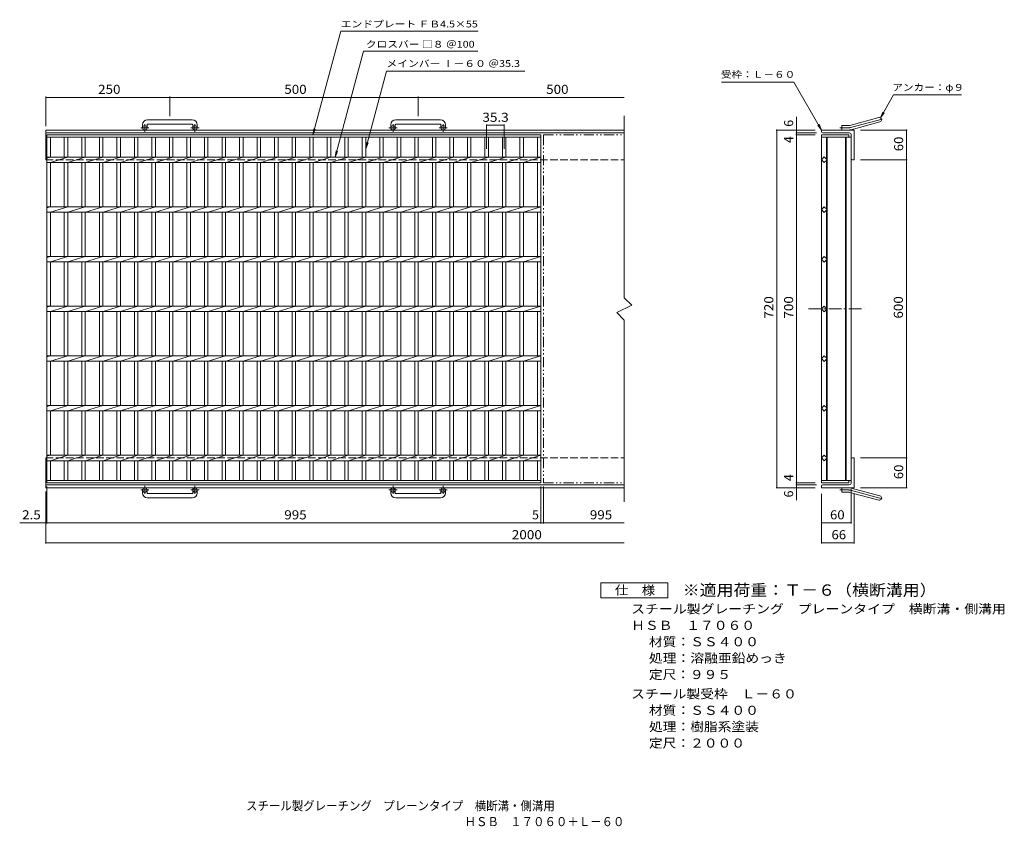
# Model space of a CAD drawing. Units: millimetres. Extents: x -963 to 1020, y -826 to 797.
import ezdxf

# ---------------------------------------------------------------- set-up
doc = ezdxf.new("R2010")
doc.units = ezdxf.units.MM
doc.header["$LTSCALE"] = 6
for name, pattern in [('JWW_CENTER1', [6.773333, 4.233333, -0.846667, 0.846667, -0.846667]), ('JWW_CENTER2', [13.546667, 11.006667, -0.846667, 0.846667, -0.846667]), ('JWW_DASHED3', [3.386667, 2.54, -0.846667]), ('JWW_PHANTOM1', [6.773333, 3.386667, -0.846667, 0.423333, -0.846667, 0.423333, -0.846667])]:
    doc.linetypes.add(name, pattern=pattern)
for name, color, linetype in [('B-1_ピット', 7, 'Continuous'), ('B-2_蓋', 7, 'Continuous'), ('B-4_寸法', 7, 'Continuous'), ('F-4ﾚｲﾔ', 7, 'Continuous'), ('F-Fﾚｲﾔ', 7, 'Continuous')]:
    doc.layers.add(name, color=color, linetype=linetype)
doc.styles.add('ＭＳ ゴシック', font='txt', dxfattribs={"height": 1})

msp = doc.modelspace()

# ---------------------------------------------------------------- linework, layer by layer
at = {"layer": 'B-1_ピット', "color": 2, "linetype": 'Continuous', "lineweight": 9}
for p, q in [((-615.6, 595.8), (-705.6, 595.8)), ((-115.6, 595.8), (-205.6, 595.8)), ((709, 584.5), (767.2, 600.1)), ((-910.6, 575.2), (254.6, 575.2)), ((-910.6, 515.2), (-910.6, 575.2)), ((-715.6, 585.8), (-715.6, 579.7)), ((-706.6, 585.8), (-706.6, 579.7)), ((-705.6, 586.8), (-615.6, 586.8)), ((-614.6, 585.8), (-614.6, 579.7)), ((-605.6, 585.8), (-605.6, 579.7)), ((-215.6, 585.8), (-215.6, 579.7)), ((-206.6, 585.8), (-206.6, 579.7)), ((-205.6, 586.8), (-115.6, 586.8)), ((-114.6, 585.8), (-114.6, 579.7)), ((-105.6, 585.8), (-105.6, 579.7)), ((651.9, 571.7), (651.9, 575.2)), ((717.9, 575.2), (651.9, 575.2)), ((692.9, 575.2), (692.9, 584.2)), ((706.7, 584.2), (692.9, 584.2)), ((711.4, 575.8), (769.6, 591.4)), ((717.9, 575.2), (717.9, 515.2)), ((-910.6, 569.2), (254.6, 569.2)), ((707.9, 569.2), (654.4, 569.2)), ((711.9, 565.2), (711.9, 517.7)), ((714.4, 515.2), (717.9, 515.2)), ((-910.6, -144.8), (-910.6, -84.8)), ((711.9, -134.8), (711.9, -87.3)), ((714.4, -84.8), (717.9, -84.8)), ((717.9, -84.8), (717.9, -144.8)), ((-910.6, -138.8), (254.6, -138.8)), ((707.9, -138.8), (654.4, -138.8)), ((-910.6, -144.8), (254.6, -144.8)), ((-715.6, -155.4), (-715.6, -149.3)), ((-706.6, -155.4), (-706.6, -149.3)), ((-705.6, -156.4), (-615.6, -156.4)), ((-614.6, -155.4), (-614.6, -149.3)), ((-605.6, -155.4), (-605.6, -149.3)), ((-215.6, -155.4), (-215.6, -149.3)), ((-206.6, -155.4), (-206.6, -149.3)), ((-205.6, -156.4), (-115.6, -156.4)), ((-114.6, -155.4), (-114.6, -149.3)), ((-105.6, -155.4), (-105.6, -149.3)), ((651.9, -141.3), (651.9, -144.8)), ((717.9, -144.8), (651.9, -144.8)), ((692.9, -144.8), (692.9, -153.8)), ((706.7, -153.8), (692.9, -153.8)), ((709, -154.1), (767.2, -169.7)), ((711.4, -145.4), (769.6, -161)), ((-615.6, -165.4), (-705.6, -165.4)), ((-115.6, -165.4), (-205.6, -165.4))]:
    msp.add_line(p, q, dxfattribs=at)
at = {"layer": 'B-1_ピット', "color": 2, "linetype": 'JWW_CENTER2', "lineweight": 9}
for p, q in [((710.2, 580.2), (775.4, 597.6)), ((706.7, 579.7), (689.1, 579.7)), ((706.7, -149.3), (689.1, -149.3)), ((710.2, -149.8), (775.4, -167.2))]:
    msp.add_line(p, q, dxfattribs=at)
at = {"layer": 'B-1_ピット', "color": 2, "linetype": 'JWW_CENTER1', "lineweight": 9}
for p, q in [((-702.9, 579.7), (-719.4, 579.7)), ((-711.1, 571.6), (-711.1, 587.2)), ((-601.9, 579.7), (-618.4, 579.7)), ((-610.1, 571.6), (-610.1, 587.2)), ((-202.9, 579.7), (-219.4, 579.7)), ((-211.1, 571.6), (-211.1, 587.2)), ((-101.9, 579.7), (-118.4, 579.7)), ((-110.1, 571.6), (-110.1, 587.2)), ((-702.9, -149.3), (-719.4, -149.3)), ((-711.1, -141.2), (-711.1, -156.8)), ((-601.9, -149.3), (-618.4, -149.3)), ((-610.1, -141.2), (-610.1, -156.8)), ((-202.9, -149.3), (-219.4, -149.3)), ((-211.1, -141.2), (-211.1, -156.8)), ((-101.9, -149.3), (-118.4, -149.3)), ((-110.1, -141.2), (-110.1, -156.8))]:
    msp.add_line(p, q, dxfattribs=at)
at = {"layer": 'B-1_ピット', "color": 2, "linetype": 'JWW_DASHED3', "lineweight": 9}
for p, q in [((-910.6, 515.2), (254.6, 515.2)), ((-910.6, -84.8), (254.6, -84.8))]:
    msp.add_line(p, q, dxfattribs=at)
at = {"layer": 'B-1_ピット', "color": 2, "linetype": 'Continuous', "lineweight": 9}
for centre in [(-711.1, 579.7), (-610.1, 579.7), (-211.1, 579.7), (-110.1, 579.7), (-711.1, -149.3), (-610.1, -149.3), (-211.1, -149.3), (-110.1, -149.3)]:
    msp.add_circle(centre, 4.5, dxfattribs=at)
for centre, radius, start, end in [((-705.6, 585.8), 10, 90, 180), ((-615.6, 585.8), 10, 0, 90), ((-205.6, 585.8), 10, 90, 180), ((-115.6, 585.8), 10, 0, 90), ((768.4, 595.8), 4.5, 285.0001, 104.9999), ((-705.6, 585.8), 1, 90, 180), ((-615.6, 585.8), 1, 0, 90), ((-205.6, 585.8), 1, 90, 180), ((-115.6, 585.8), 1, 0, 90), ((706.7, 593.2), 9, 270, 285), ((706.7, 593.2), 18, 270, 285), ((654.4, 571.7), 2.5, 180, 270), ((707.9, 565.2), 4, 0, 90), ((714.4, 517.7), 2.5, 180, 270), ((714.4, -87.3), 2.5, 90, 180), ((654.4, -141.3), 2.5, 90, 180), ((707.9, -134.8), 4, 270, 0), ((-705.6, -155.4), 10, 180, 270), ((-705.6, -155.4), 1, 180, 270), ((-615.6, -155.4), 10, 270, 0), ((-615.6, -155.4), 1, 270, 0), ((-205.6, -155.4), 10, 180, 270), ((-205.6, -155.4), 1, 180, 270), ((-115.6, -155.4), 10, 270, 0), ((-115.6, -155.4), 1, 270, 0), ((706.7, -162.8), 18, 75, 90), ((706.7, -162.8), 9, 75, 90), ((768.4, -165.4), 4.5, 255.0001, 74.9999)]:
    msp.add_arc(centre, radius, start, end, dxfattribs=at)
at = {"layer": 'B-1_ピット', "color": 2, "linetype": 'JWW_CENTER2', "lineweight": 9}
for centre, start, end in [((706.7, 593.2), 270, 285), ((706.7, -162.8), 75, 90)]:
    msp.add_arc(centre, 13.5, start, end, dxfattribs=at)
at = {"layer": 'B-2_蓋', "color": 3, "linetype": 'Continuous', "lineweight": 9}
for p, q in [((254.6, 237.7), (254.6, 603.7)), ((-908.1, 565.2), (86.9, 565.2)), ((-908.1, -134.8), (-908.1, 565.2)), ((-908.1, 560.7), (86.9, 560.7)), ((-901.1, 520.7), (-901.1, 560.7)), ((-873.2, 560.7), (-873.2, 520.7)), ((-866.2, 560.7), (-866.2, 520.7)), ((-837.9, 560.7), (-837.9, 520.7)), ((-830.9, 560.7), (-830.9, 520.7)), ((-802.6, 560.7), (-802.6, 520.7)), ((-795.6, 560.7), (-795.6, 520.7)), ((-767.3, 560.7), (-767.3, 520.7)), ((-760.3, 560.7), (-760.3, 520.7)), ((-732, 560.7), (-732, 520.7)), ((-725, 560.7), (-725, 520.7)), ((-696.7, 560.7), (-696.7, 520.7)), ((-689.7, 560.7), (-689.7, 520.7)), ((-661.4, 560.7), (-661.4, 520.7)), ((-654.4, 560.7), (-654.4, 520.7)), ((-626.1, 560.7), (-626.1, 520.7)), ((-619.1, 560.7), (-619.1, 520.7)), ((-590.8, 560.7), (-590.8, 520.7)), ((-583.8, 560.7), (-583.8, 520.7)), ((-555.5, 560.7), (-555.5, 520.7)), ((-548.5, 560.7), (-548.5, 520.7)), ((-520.2, 560.7), (-520.2, 520.7)), ((-513.2, 560.7), (-513.2, 520.7)), ((-484.9, 560.7), (-484.9, 520.7)), ((-477.9, 560.7), (-477.9, 520.7)), ((-449.6, 560.7), (-449.6, 520.7)), ((-442.6, 560.7), (-442.6, 520.7)), ((-414.3, 560.7), (-414.3, 520.7)), ((-407.3, 560.7), (-407.3, 520.7)), ((-379, 560.7), (-379, 520.7)), ((-372, 560.7), (-372, 520.7)), ((-343.7, 560.7), (-343.7, 520.7)), ((-336.7, 560.7), (-336.7, 520.7)), ((-308.4, 560.7), (-308.4, 520.7)), ((-301.4, 560.7), (-301.4, 520.7)), ((-273.1, 560.7), (-273.1, 520.7)), ((-266.1, 560.7), (-266.1, 520.7)), ((-237.8, 560.7), (-237.8, 520.7)), ((-230.8, 560.7), (-230.8, 520.7)), ((-202.5, 560.7), (-202.5, 520.7)), ((-195.5, 560.7), (-195.5, 520.7)), ((-167.2, 560.7), (-167.2, 520.7)), ((-160.2, 560.7), (-160.2, 520.7)), ((-131.9, 560.7), (-131.9, 520.7)), ((-124.9, 560.7), (-124.9, 520.7)), ((-96.6, 560.7), (-96.6, 520.7)), ((-89.6, 560.7), (-89.6, 520.7)), ((-61.3, 560.7), (-61.3, 520.7)), ((-54.3, 560.7), (-54.3, 520.7)), ((-26, 560.7), (-26, 520.7)), ((-19, 560.7), (-19, 520.7)), ((9.3, 560.7), (9.3, 520.7)), ((16.3, 560.7), (16.3, 520.7)), ((44.6, 560.7), (44.6, 520.7)), ((51.6, 560.7), (51.6, 520.7)), ((79.9, 560.7), (79.9, 520.7)), ((86.9, 565.2), (86.9, -134.8)), ((651.9, 565.2), (706.9, 565.2)), ((651.9, 565.2), (651.9, -134.8)), ((651.9, 560.7), (711.9, 560.7)), ((661.9, 560.7), (661.9, 516.5)), ((663.4, 560.7), (663.4, -130.3)), ((700.4, 560.7), (700.4, -130.3)), ((701.9, 560.7), (701.9, -130.3)), ((706.9, 565.2), (706.9, 560.7)), ((711.9, 560.7), (711.9, -130.3)), ((-908.1, 520.7), (86.9, 520.7)), ((-908.1, 518.6), (-901.5, 520.7)), ((-901.1, 509.7), (-866.2, 520.7)), ((-865.8, 509.7), (-830.9, 520.7)), ((-830.5, 509.7), (-795.6, 520.7)), ((-795.2, 509.7), (-760.3, 520.7)), ((-759.9, 509.7), (-725, 520.7)), ((-724.6, 509.7), (-689.7, 520.7)), ((-689.3, 509.7), (-654.4, 520.7)), ((-654, 509.7), (-619.1, 520.7)), ((-618.7, 509.7), (-583.8, 520.7)), ((-583.4, 509.7), (-548.5, 520.7)), ((-548.1, 509.7), (-513.2, 520.7)), ((-512.8, 509.7), (-477.9, 520.7)), ((-477.5, 509.7), (-442.6, 520.7)), ((-442.2, 509.7), (-407.3, 520.7)), ((-406.9, 509.7), (-372, 520.7)), ((-371.6, 509.7), (-336.7, 520.7)), ((-336.3, 509.7), (-301.4, 520.7)), ((-301, 509.7), (-266.1, 520.7)), ((-265.7, 509.7), (-230.8, 520.7)), ((-230.4, 509.7), (-195.5, 520.7)), ((-195.1, 509.7), (-160.2, 520.7)), ((-159.8, 509.7), (-124.9, 520.7)), ((-124.5, 509.7), (-89.6, 520.7)), ((-89.2, 509.7), (-54.3, 520.7)), ((-53.9, 509.7), (-19, 520.7)), ((-18.6, 509.7), (16.3, 520.7)), ((16.7, 509.7), (51.6, 520.7)), ((52, 509.7), (86.9, 520.7)), ((651.9, 515.2), (657.5, 520.9)), ((657.5, 520.9), (663.2, 515.2)), ((-908.1, 509.7), (86.9, 509.7)), ((-901.1, 420.7), (-901.1, 509.7)), ((-873.2, 509.7), (-873.2, 420.7)), ((-866.2, 509.7), (-866.2, 420.7)), ((-837.9, 509.7), (-837.9, 420.7)), ((-830.9, 509.7), (-830.9, 420.7)), ((-802.6, 509.7), (-802.6, 420.7)), ((-795.6, 509.7), (-795.6, 420.7)), ((-767.3, 509.7), (-767.3, 420.7)), ((-760.3, 509.7), (-760.3, 420.7)), ((-732, 509.7), (-732, 420.7)), ((-725, 509.7), (-725, 420.7)), ((-696.7, 509.7), (-696.7, 420.7)), ((-689.7, 509.7), (-689.7, 420.7)), ((-661.4, 509.7), (-661.4, 420.7)), ((-654.4, 509.7), (-654.4, 420.7)), ((-626.1, 509.7), (-626.1, 420.7)), ((-619.1, 509.7), (-619.1, 420.7)), ((-590.8, 509.7), (-590.8, 420.7)), ((-583.8, 509.7), (-583.8, 420.7)), ((-555.5, 509.7), (-555.5, 420.7)), ((-548.5, 509.7), (-548.5, 420.7)), ((-520.2, 509.7), (-520.2, 420.7)), ((-513.2, 509.7), (-513.2, 420.7)), ((-484.9, 509.7), (-484.9, 420.7)), ((-477.9, 509.7), (-477.9, 420.7)), ((-449.6, 509.7), (-449.6, 420.7)), ((-442.6, 509.7), (-442.6, 420.7)), ((-414.3, 509.7), (-414.3, 420.7)), ((-407.3, 509.7), (-407.3, 420.7)), ((-379, 509.7), (-379, 420.7)), ((-372, 509.7), (-372, 420.7)), ((-343.7, 509.7), (-343.7, 420.7)), ((-336.7, 509.7), (-336.7, 420.7)), ((-308.4, 509.7), (-308.4, 420.7)), ((-301.4, 509.7), (-301.4, 420.7)), ((-273.1, 509.7), (-273.1, 420.7)), ((-266.1, 509.7), (-266.1, 420.7)), ((-237.8, 509.7), (-237.8, 420.7)), ((-230.8, 509.7), (-230.8, 420.7)), ((-202.5, 509.7), (-202.5, 420.7)), ((-195.5, 509.7), (-195.5, 420.7)), ((-167.2, 509.7), (-167.2, 420.7)), ((-160.2, 509.7), (-160.2, 420.7)), ((-131.9, 509.7), (-131.9, 420.7)), ((-124.9, 509.7), (-124.9, 420.7)), ((-96.6, 509.7), (-96.6, 420.7)), ((-89.6, 509.7), (-89.6, 420.7)), ((-61.3, 509.7), (-61.3, 420.7)), ((-54.3, 509.7), (-54.3, 420.7)), ((-26, 509.7), (-26, 420.7)), ((-19, 509.7), (-19, 420.7)), ((9.3, 509.7), (9.3, 420.7)), ((16.3, 509.7), (16.3, 420.7)), ((44.6, 509.7), (44.6, 420.7)), ((51.6, 509.7), (51.6, 420.7)), ((79.9, 509.7), (79.9, 420.7)), ((657.5, 509.5), (651.9, 515.2)), ((663.2, 515.2), (657.5, 509.5)), ((661.9, 513.9), (661.9, 416.5)), ((-908.1, 420.7), (86.9, 420.7)), ((-908.1, 418.6), (-901.5, 420.7)), ((-901.1, 409.7), (-866.2, 420.7)), ((-865.8, 409.7), (-830.9, 420.7)), ((-830.5, 409.7), (-795.6, 420.7)), ((-795.2, 409.7), (-760.3, 420.7)), ((-759.9, 409.7), (-725, 420.7)), ((-724.6, 409.7), (-689.7, 420.7)), ((-689.3, 409.7), (-654.4, 420.7)), ((-654, 409.7), (-619.1, 420.7)), ((-618.7, 409.7), (-583.8, 420.7)), ((-583.4, 409.7), (-548.5, 420.7)), ((-548.1, 409.7), (-513.2, 420.7)), ((-512.8, 409.7), (-477.9, 420.7)), ((-477.5, 409.7), (-442.6, 420.7)), ((-442.2, 409.7), (-407.3, 420.7)), ((-406.9, 409.7), (-372, 420.7)), ((-371.6, 409.7), (-336.7, 420.7)), ((-336.3, 409.7), (-301.4, 420.7)), ((-301, 409.7), (-266.1, 420.7)), ((-265.7, 409.7), (-230.8, 420.7)), ((-230.4, 409.7), (-195.5, 420.7)), ((-195.1, 409.7), (-160.2, 420.7)), ((-159.8, 409.7), (-124.9, 420.7)), ((-124.5, 409.7), (-89.6, 420.7)), ((-89.2, 409.7), (-54.3, 420.7)), ((-53.9, 409.7), (-19, 420.7)), ((-18.6, 409.7), (16.3, 420.7)), ((16.7, 409.7), (51.6, 420.7)), ((52, 409.7), (86.9, 420.7)), ((651.9, 415.2), (657.5, 420.9)), ((657.5, 420.9), (663.2, 415.2)), ((-908.1, 409.7), (86.9, 409.7)), ((-901.1, 320.7), (-901.1, 409.7)), ((-873.2, 409.7), (-873.2, 320.7)), ((-866.2, 409.7), (-866.2, 320.7)), ((-837.9, 409.7), (-837.9, 320.7)), ((-830.9, 409.7), (-830.9, 320.7)), ((-802.6, 409.7), (-802.6, 320.7)), ((-795.6, 409.7), (-795.6, 320.7)), ((-767.3, 409.7), (-767.3, 320.7)), ((-760.3, 409.7), (-760.3, 320.7)), ((-732, 409.7), (-732, 320.7)), ((-725, 409.7), (-725, 320.7)), ((-696.7, 409.7), (-696.7, 320.7)), ((-689.7, 409.7), (-689.7, 320.7)), ((-661.4, 409.7), (-661.4, 320.7)), ((-654.4, 409.7), (-654.4, 320.7)), ((-626.1, 409.7), (-626.1, 320.7)), ((-619.1, 409.7), (-619.1, 320.7)), ((-590.8, 409.7), (-590.8, 320.7)), ((-583.8, 409.7), (-583.8, 320.7)), ((-555.5, 409.7), (-555.5, 320.7)), ((-548.5, 409.7), (-548.5, 320.7)), ((-520.2, 409.7), (-520.2, 320.7)), ((-513.2, 409.7), (-513.2, 320.7)), ((-484.9, 409.7), (-484.9, 320.7)), ((-477.9, 409.7), (-477.9, 320.7)), ((-449.6, 409.7), (-449.6, 320.7)), ((-442.6, 409.7), (-442.6, 320.7)), ((-414.3, 409.7), (-414.3, 320.7)), ((-407.3, 409.7), (-407.3, 320.7)), ((-379, 409.7), (-379, 320.7)), ((-372, 409.7), (-372, 320.7)), ((-343.7, 409.7), (-343.7, 320.7)), ((-336.7, 409.7), (-336.7, 320.7)), ((-308.4, 409.7), (-308.4, 320.7)), ((-301.4, 409.7), (-301.4, 320.7)), ((-273.1, 409.7), (-273.1, 320.7)), ((-266.1, 409.7), (-266.1, 320.7)), ((-237.8, 409.7), (-237.8, 320.7)), ((-230.8, 409.7), (-230.8, 320.7)), ((-202.5, 409.7), (-202.5, 320.7)), ((-195.5, 409.7), (-195.5, 320.7)), ((-167.2, 409.7), (-167.2, 320.7)), ((-160.2, 409.7), (-160.2, 320.7)), ((-131.9, 409.7), (-131.9, 320.7)), ((-124.9, 409.7), (-124.9, 320.7)), ((-96.6, 409.7), (-96.6, 320.7)), ((-89.6, 409.7), (-89.6, 320.7)), ((-61.3, 409.7), (-61.3, 320.7)), ((-54.3, 409.7), (-54.3, 320.7)), ((-26, 409.7), (-26, 320.7)), ((-19, 409.7), (-19, 320.7)), ((9.3, 409.7), (9.3, 320.7)), ((16.3, 409.7), (16.3, 320.7)), ((44.6, 409.7), (44.6, 320.7)), ((51.6, 409.7), (51.6, 320.7)), ((79.9, 409.7), (79.9, 320.7)), ((657.5, 409.5), (651.9, 415.2)), ((663.2, 415.2), (657.5, 409.5)), ((661.9, 413.9), (661.9, 316.5)), ((-908.1, 320.7), (86.9, 320.7)), ((-908.1, 318.6), (-901.5, 320.7)), ((-901.1, 309.7), (-866.2, 320.7)), ((-865.8, 309.7), (-830.9, 320.7)), ((-830.5, 309.7), (-795.6, 320.7)), ((-795.2, 309.7), (-760.3, 320.7)), ((-759.9, 309.7), (-725, 320.7)), ((-724.6, 309.7), (-689.7, 320.7)), ((-689.3, 309.7), (-654.4, 320.7)), ((-654, 309.7), (-619.1, 320.7)), ((-618.7, 309.7), (-583.8, 320.7)), ((-583.4, 309.7), (-548.5, 320.7)), ((-548.1, 309.7), (-513.2, 320.7)), ((-512.8, 309.7), (-477.9, 320.7)), ((-477.5, 309.7), (-442.6, 320.7)), ((-442.2, 309.7), (-407.3, 320.7)), ((-406.9, 309.7), (-372, 320.7)), ((-371.6, 309.7), (-336.7, 320.7)), ((-336.3, 309.7), (-301.4, 320.7)), ((-301, 309.7), (-266.1, 320.7)), ((-265.7, 309.7), (-230.8, 320.7)), ((-230.4, 309.7), (-195.5, 320.7)), ((-195.1, 309.7), (-160.2, 320.7)), ((-159.8, 309.7), (-124.9, 320.7)), ((-124.5, 309.7), (-89.6, 320.7)), ((-89.2, 309.7), (-54.3, 320.7)), ((-53.9, 309.7), (-19, 320.7)), ((-18.6, 309.7), (16.3, 320.7)), ((16.7, 309.7), (51.6, 320.7)), ((52, 309.7), (86.9, 320.7)), ((651.9, 315.2), (657.5, 320.9)), ((657.5, 320.9), (663.2, 315.2)), ((-908.1, 309.7), (86.9, 309.7)), ((-901.1, 220.7), (-901.1, 309.7)), ((-873.2, 309.7), (-873.2, 220.7)), ((-866.2, 309.7), (-866.2, 220.7)), ((-837.9, 309.7), (-837.9, 220.7)), ((-830.9, 309.7), (-830.9, 220.7)), ((-802.6, 309.7), (-802.6, 220.7)), ((-795.6, 309.7), (-795.6, 220.7)), ((-767.3, 309.7), (-767.3, 220.7)), ((-760.3, 309.7), (-760.3, 220.7)), ((-732, 309.7), (-732, 220.7)), ((-725, 309.7), (-725, 220.7)), ((-696.7, 309.7), (-696.7, 220.7)), ((-689.7, 309.7), (-689.7, 220.7)), ((-661.4, 309.7), (-661.4, 220.7)), ((-654.4, 309.7), (-654.4, 220.7)), ((-626.1, 309.7), (-626.1, 220.7)), ((-619.1, 309.7), (-619.1, 220.7)), ((-590.8, 309.7), (-590.8, 220.7)), ((-583.8, 309.7), (-583.8, 220.7)), ((-555.5, 309.7), (-555.5, 220.7)), ((-548.5, 309.7), (-548.5, 220.7)), ((-520.2, 309.7), (-520.2, 220.7)), ((-513.2, 309.7), (-513.2, 220.7)), ((-484.9, 309.7), (-484.9, 220.7)), ((-477.9, 309.7), (-477.9, 220.7)), ((-449.6, 309.7), (-449.6, 220.7)), ((-442.6, 309.7), (-442.6, 220.7)), ((-414.3, 309.7), (-414.3, 220.7)), ((-407.3, 309.7), (-407.3, 220.7)), ((-379, 309.7), (-379, 220.7)), ((-372, 309.7), (-372, 220.7)), ((-343.7, 309.7), (-343.7, 220.7)), ((-336.7, 309.7), (-336.7, 220.7)), ((-308.4, 309.7), (-308.4, 220.7)), ((-301.4, 309.7), (-301.4, 220.7)), ((-273.1, 309.7), (-273.1, 220.7)), ((-266.1, 309.7), (-266.1, 220.7)), ((-237.8, 309.7), (-237.8, 220.7)), ((-230.8, 309.7), (-230.8, 220.7)), ((-202.5, 309.7), (-202.5, 220.7)), ((-195.5, 309.7), (-195.5, 220.7)), ((-167.2, 309.7), (-167.2, 220.7)), ((-160.2, 309.7), (-160.2, 220.7)), ((-131.9, 309.7), (-131.9, 220.7)), ((-124.9, 309.7), (-124.9, 220.7)), ((-96.6, 309.7), (-96.6, 220.7)), ((-89.6, 309.7), (-89.6, 220.7)), ((-61.3, 309.7), (-61.3, 220.7)), ((-54.3, 309.7), (-54.3, 220.7)), ((-26, 309.7), (-26, 220.7)), ((-19, 309.7), (-19, 220.7)), ((9.3, 309.7), (9.3, 220.7)), ((16.3, 309.7), (16.3, 220.7)), ((44.6, 309.7), (44.6, 220.7)), ((51.6, 309.7), (51.6, 220.7)), ((79.9, 309.7), (79.9, 220.7)), ((651.9, 315.2), (657.5, 309.5)), ((657.5, 309.5), (663.2, 315.2)), ((661.9, 216.5), (661.9, 313.9)), ((-908.1, 220.7), (86.9, 220.7)), ((-908.1, 218.6), (-901.5, 220.7)), ((-901.1, 209.7), (-866.2, 220.7)), ((-865.8, 209.7), (-830.9, 220.7)), ((-830.5, 209.7), (-795.6, 220.7)), ((-795.2, 209.7), (-760.3, 220.7)), ((-759.9, 209.7), (-725, 220.7)), ((-724.6, 209.7), (-689.7, 220.7)), ((-689.3, 209.7), (-654.4, 220.7)), ((-654, 209.7), (-619.1, 220.7)), ((-618.7, 209.7), (-583.8, 220.7)), ((-583.4, 209.7), (-548.5, 220.7)), ((-548.1, 209.7), (-513.2, 220.7)), ((-512.8, 209.7), (-477.9, 220.7)), ((-477.5, 209.7), (-442.6, 220.7)), ((-442.2, 209.7), (-407.3, 220.7)), ((-406.9, 209.7), (-372, 220.7)), ((-371.6, 209.7), (-336.7, 220.7)), ((-336.3, 209.7), (-301.4, 220.7)), ((-301, 209.7), (-266.1, 220.7)), ((-265.7, 209.7), (-230.8, 220.7)), ((-230.4, 209.7), (-195.5, 220.7)), ((-195.1, 209.7), (-160.2, 220.7)), ((-159.8, 209.7), (-124.9, 220.7)), ((-124.5, 209.7), (-89.6, 220.7)), ((-89.2, 209.7), (-54.3, 220.7)), ((-53.9, 209.7), (-19, 220.7)), ((-18.6, 209.7), (16.3, 220.7)), ((16.7, 209.7), (51.6, 220.7)), ((52, 209.7), (86.9, 220.7)), ((239.6, 207.7), (269.6, 222.7)), ((269.6, 222.7), (254.6, 237.7)), ((657.5, 220.9), (651.9, 215.2)), ((663.2, 215.2), (657.5, 220.9)), ((-908.1, 209.7), (86.9, 209.7)), ((-901.1, 120.7), (-901.1, 209.7)), ((-873.2, 209.7), (-873.2, 120.7)), ((-866.2, 209.7), (-866.2, 120.7)), ((-837.9, 209.7), (-837.9, 120.7)), ((-830.9, 209.7), (-830.9, 120.7)), ((-802.6, 209.7), (-802.6, 120.7)), ((-795.6, 209.7), (-795.6, 120.7)), ((-767.3, 209.7), (-767.3, 120.7)), ((-760.3, 209.7), (-760.3, 120.7)), ((-732, 209.7), (-732, 120.7)), ((-725, 209.7), (-725, 120.7)), ((-696.7, 209.7), (-696.7, 120.7)), ((-689.7, 209.7), (-689.7, 120.7)), ((-661.4, 209.7), (-661.4, 120.7)), ((-654.4, 209.7), (-654.4, 120.7)), ((-626.1, 209.7), (-626.1, 120.7)), ((-619.1, 209.7), (-619.1, 120.7)), ((-590.8, 209.7), (-590.8, 120.7)), ((-583.8, 209.7), (-583.8, 120.7)), ((-555.5, 209.7), (-555.5, 120.7)), ((-548.5, 209.7), (-548.5, 120.7)), ((-520.2, 209.7), (-520.2, 120.7)), ((-513.2, 209.7), (-513.2, 120.7)), ((-484.9, 209.7), (-484.9, 120.7)), ((-477.9, 209.7), (-477.9, 120.7)), ((-449.6, 209.7), (-449.6, 120.7)), ((-442.6, 209.7), (-442.6, 120.7)), ((-414.3, 209.7), (-414.3, 120.7)), ((-407.3, 209.7), (-407.3, 120.7)), ((-379, 209.7), (-379, 120.7)), ((-372, 209.7), (-372, 120.7)), ((-343.7, 209.7), (-343.7, 120.7)), ((-336.7, 209.7), (-336.7, 120.7)), ((-308.4, 209.7), (-308.4, 120.7)), ((-301.4, 209.7), (-301.4, 120.7)), ((-273.1, 209.7), (-273.1, 120.7)), ((-266.1, 209.7), (-266.1, 120.7)), ((-237.8, 209.7), (-237.8, 120.7)), ((-230.8, 209.7), (-230.8, 120.7)), ((-202.5, 209.7), (-202.5, 120.7)), ((-195.5, 209.7), (-195.5, 120.7)), ((-167.2, 209.7), (-167.2, 120.7)), ((-160.2, 209.7), (-160.2, 120.7)), ((-131.9, 209.7), (-131.9, 120.7)), ((-124.9, 209.7), (-124.9, 120.7)), ((-96.6, 209.7), (-96.6, 120.7)), ((-89.6, 209.7), (-89.6, 120.7)), ((-61.3, 209.7), (-61.3, 120.7)), ((-54.3, 209.7), (-54.3, 120.7)), ((-26, 209.7), (-26, 120.7)), ((-19, 209.7), (-19, 120.7)), ((9.3, 209.7), (9.3, 120.7)), ((16.3, 209.7), (16.3, 120.7)), ((44.6, 209.7), (44.6, 120.7)), ((51.6, 209.7), (51.6, 120.7)), ((79.9, 209.7), (79.9, 120.7)), ((254.6, 192.7), (239.6, 207.7)), ((651.9, 215.2), (657.5, 209.5)), ((657.5, 209.5), (663.2, 215.2)), ((661.9, 116.5), (661.9, 213.9)), ((254.6, -173.3), (254.6, 192.7)), ((-908.1, 120.7), (86.9, 120.7)), ((-908.1, 118.6), (-901.5, 120.7)), ((-901.1, 109.7), (-866.2, 120.7)), ((-865.8, 109.7), (-830.9, 120.7)), ((-830.5, 109.7), (-795.6, 120.7)), ((-795.2, 109.7), (-760.3, 120.7)), ((-759.9, 109.7), (-725, 120.7)), ((-724.6, 109.7), (-689.7, 120.7)), ((-689.3, 109.7), (-654.4, 120.7)), ((-654, 109.7), (-619.1, 120.7)), ((-618.7, 109.7), (-583.8, 120.7)), ((-583.4, 109.7), (-548.5, 120.7)), ((-548.1, 109.7), (-513.2, 120.7)), ((-512.8, 109.7), (-477.9, 120.7)), ((-477.5, 109.7), (-442.6, 120.7)), ((-442.2, 109.7), (-407.3, 120.7)), ((-406.9, 109.7), (-372, 120.7)), ((-371.6, 109.7), (-336.7, 120.7)), ((-336.3, 109.7), (-301.4, 120.7)), ((-301, 109.7), (-266.1, 120.7)), ((-265.7, 109.7), (-230.8, 120.7)), ((-230.4, 109.7), (-195.5, 120.7)), ((-195.1, 109.7), (-160.2, 120.7)), ((-159.8, 109.7), (-124.9, 120.7)), ((-124.5, 109.7), (-89.6, 120.7)), ((-89.2, 109.7), (-54.3, 120.7)), ((-53.9, 109.7), (-19, 120.7)), ((-18.6, 109.7), (16.3, 120.7)), ((16.7, 109.7), (51.6, 120.7)), ((52, 109.7), (86.9, 120.7)), ((657.5, 120.9), (651.9, 115.2)), ((663.2, 115.2), (657.5, 120.9)), ((-908.1, 109.7), (86.9, 109.7)), ((-901.1, 20.7), (-901.1, 109.7)), ((-873.2, 109.7), (-873.2, 20.7)), ((-866.2, 109.7), (-866.2, 20.7)), ((-837.9, 109.7), (-837.9, 20.7)), ((-830.9, 109.7), (-830.9, 20.7)), ((-802.6, 109.7), (-802.6, 20.7)), ((-795.6, 109.7), (-795.6, 20.7)), ((-767.3, 109.7), (-767.3, 20.7)), ((-760.3, 109.7), (-760.3, 20.7)), ((-732, 109.7), (-732, 20.7)), ((-725, 109.7), (-725, 20.7)), ((-696.7, 109.7), (-696.7, 20.7)), ((-689.7, 109.7), (-689.7, 20.7)), ((-661.4, 109.7), (-661.4, 20.7)), ((-654.4, 109.7), (-654.4, 20.7)), ((-626.1, 109.7), (-626.1, 20.7)), ((-619.1, 109.7), (-619.1, 20.7)), ((-590.8, 109.7), (-590.8, 20.7)), ((-583.8, 109.7), (-583.8, 20.7)), ((-555.5, 109.7), (-555.5, 20.7)), ((-548.5, 109.7), (-548.5, 20.7)), ((-520.2, 109.7), (-520.2, 20.7)), ((-513.2, 109.7), (-513.2, 20.7)), ((-484.9, 109.7), (-484.9, 20.7)), ((-477.9, 109.7), (-477.9, 20.7)), ((-449.6, 109.7), (-449.6, 20.7)), ((-442.6, 109.7), (-442.6, 20.7)), ((-414.3, 109.7), (-414.3, 20.7)), ((-407.3, 109.7), (-407.3, 20.7)), ((-379, 109.7), (-379, 20.7)), ((-372, 109.7), (-372, 20.7)), ((-343.7, 109.7), (-343.7, 20.7)), ((-336.7, 109.7), (-336.7, 20.7)), ((-308.4, 109.7), (-308.4, 20.7)), ((-301.4, 109.7), (-301.4, 20.7)), ((-273.1, 109.7), (-273.1, 20.7)), ((-266.1, 109.7), (-266.1, 20.7)), ((-237.8, 109.7), (-237.8, 20.7)), ((-230.8, 109.7), (-230.8, 20.7)), ((-202.5, 109.7), (-202.5, 20.7)), ((-195.5, 109.7), (-195.5, 20.7)), ((-167.2, 109.7), (-167.2, 20.7)), ((-160.2, 109.7), (-160.2, 20.7)), ((-131.9, 109.7), (-131.9, 20.7)), ((-124.9, 109.7), (-124.9, 20.7)), ((-96.6, 109.7), (-96.6, 20.7)), ((-89.6, 109.7), (-89.6, 20.7)), ((-61.3, 109.7), (-61.3, 20.7)), ((-54.3, 109.7), (-54.3, 20.7)), ((-26, 109.7), (-26, 20.7)), ((-19, 109.7), (-19, 20.7)), ((9.3, 109.7), (9.3, 20.7)), ((16.3, 109.7), (16.3, 20.7)), ((44.6, 109.7), (44.6, 20.7)), ((51.6, 109.7), (51.6, 20.7)), ((79.9, 109.7), (79.9, 20.7)), ((651.9, 115.2), (657.5, 109.5)), ((657.5, 109.5), (663.2, 115.2)), ((661.9, 16.5), (661.9, 113.9)), ((-908.1, 20.7), (86.9, 20.7)), ((-908.1, 18.6), (-901.5, 20.7)), ((-901.1, 9.7), (-866.2, 20.7)), ((-865.8, 9.7), (-830.9, 20.7)), ((-830.5, 9.7), (-795.6, 20.7)), ((-795.2, 9.7), (-760.3, 20.7)), ((-759.9, 9.7), (-725, 20.7)), ((-724.6, 9.7), (-689.7, 20.7)), ((-689.3, 9.7), (-654.4, 20.7)), ((-654, 9.7), (-619.1, 20.7)), ((-618.7, 9.7), (-583.8, 20.7)), ((-583.4, 9.7), (-548.5, 20.7)), ((-548.1, 9.7), (-513.2, 20.7)), ((-512.8, 9.7), (-477.9, 20.7)), ((-477.5, 9.7), (-442.6, 20.7)), ((-442.2, 9.7), (-407.3, 20.7)), ((-406.9, 9.7), (-372, 20.7)), ((-371.6, 9.7), (-336.7, 20.7)), ((-336.3, 9.7), (-301.4, 20.7)), ((-301, 9.7), (-266.1, 20.7)), ((-265.7, 9.7), (-230.8, 20.7)), ((-230.4, 9.7), (-195.5, 20.7)), ((-195.1, 9.7), (-160.2, 20.7)), ((-159.8, 9.7), (-124.9, 20.7)), ((-124.5, 9.7), (-89.6, 20.7)), ((-89.2, 9.7), (-54.3, 20.7)), ((-53.9, 9.7), (-19, 20.7)), ((-18.6, 9.7), (16.3, 20.7)), ((16.7, 9.7), (51.6, 20.7)), ((52, 9.7), (86.9, 20.7)), ((657.5, 20.9), (651.9, 15.2)), ((663.2, 15.2), (657.5, 20.9)), ((-908.1, 9.7), (86.9, 9.7)), ((-901.1, -79.3), (-901.1, 9.7)), ((-873.2, 9.7), (-873.2, -79.3)), ((-866.2, 9.7), (-866.2, -79.3)), ((-837.9, 9.7), (-837.9, -79.3)), ((-830.9, 9.7), (-830.9, -79.3)), ((-802.6, 9.7), (-802.6, -79.3)), ((-795.6, 9.7), (-795.6, -79.3)), ((-767.3, 9.7), (-767.3, -79.3)), ((-760.3, 9.7), (-760.3, -79.3)), ((-732, 9.7), (-732, -79.3)), ((-725, 9.7), (-725, -79.3)), ((-696.7, 9.7), (-696.7, -79.3)), ((-689.7, 9.7), (-689.7, -79.3)), ((-661.4, 9.7), (-661.4, -79.3)), ((-654.4, 9.7), (-654.4, -79.3)), ((-626.1, 9.7), (-626.1, -79.3)), ((-619.1, 9.7), (-619.1, -79.3)), ((-590.8, 9.7), (-590.8, -79.3)), ((-583.8, 9.7), (-583.8, -79.3)), ((-555.5, 9.7), (-555.5, -79.3)), ((-548.5, 9.7), (-548.5, -79.3)), ((-520.2, 9.7), (-520.2, -79.3)), ((-513.2, 9.7), (-513.2, -79.3)), ((-484.9, 9.7), (-484.9, -79.3)), ((-477.9, 9.7), (-477.9, -79.3)), ((-449.6, 9.7), (-449.6, -79.3)), ((-442.6, 9.7), (-442.6, -79.3)), ((-414.3, 9.7), (-414.3, -79.3)), ((-407.3, 9.7), (-407.3, -79.3)), ((-379, 9.7), (-379, -79.3)), ((-372, 9.7), (-372, -79.3)), ((-343.7, 9.7), (-343.7, -79.3)), ((-336.7, 9.7), (-336.7, -79.3)), ((-308.4, 9.7), (-308.4, -79.3)), ((-301.4, 9.7), (-301.4, -79.3)), ((-273.1, 9.7), (-273.1, -79.3)), ((-266.1, 9.7), (-266.1, -79.3)), ((-237.8, 9.7), (-237.8, -79.3)), ((-230.8, 9.7), (-230.8, -79.3)), ((-202.5, 9.7), (-202.5, -79.3)), ((-195.5, 9.7), (-195.5, -79.3)), ((-167.2, 9.7), (-167.2, -79.3)), ((-160.2, 9.7), (-160.2, -79.3)), ((-131.9, 9.7), (-131.9, -79.3)), ((-124.9, 9.7), (-124.9, -79.3)), ((-96.6, 9.7), (-96.6, -79.3)), ((-89.6, 9.7), (-89.6, -79.3)), ((-61.3, 9.7), (-61.3, -79.3)), ((-54.3, 9.7), (-54.3, -79.3)), ((-26, 9.7), (-26, -79.3)), ((-19, 9.7), (-19, -79.3)), ((9.3, 9.7), (9.3, -79.3)), ((16.3, 9.7), (16.3, -79.3)), ((44.6, 9.7), (44.6, -79.3)), ((51.6, 9.7), (51.6, -79.3)), ((79.9, 9.7), (79.9, -79.3)), ((651.9, 15.2), (657.5, 9.5)), ((657.5, 9.5), (663.2, 15.2)), ((661.9, -83.5), (661.9, 13.9)), ((-908.1, -79.3), (86.9, -79.3)), ((-908.1, -81.4), (-901.5, -79.3)), ((-901.1, -90.3), (-866.2, -79.3)), ((-865.8, -90.3), (-830.9, -79.3)), ((-830.5, -90.3), (-795.6, -79.3)), ((-795.2, -90.3), (-760.3, -79.3)), ((-759.9, -90.3), (-725, -79.3)), ((-724.6, -90.3), (-689.7, -79.3)), ((-689.3, -90.3), (-654.4, -79.3)), ((-654, -90.3), (-619.1, -79.3)), ((-618.7, -90.3), (-583.8, -79.3)), ((-583.4, -90.3), (-548.5, -79.3)), ((-548.1, -90.3), (-513.2, -79.3)), ((-512.8, -90.3), (-477.9, -79.3)), ((-477.5, -90.3), (-442.6, -79.3)), ((-442.2, -90.3), (-407.3, -79.3)), ((-406.9, -90.3), (-372, -79.3)), ((-371.6, -90.3), (-336.7, -79.3)), ((-336.3, -90.3), (-301.4, -79.3)), ((-301, -90.3), (-266.1, -79.3)), ((-265.7, -90.3), (-230.8, -79.3)), ((-230.4, -90.3), (-195.5, -79.3)), ((-195.1, -90.3), (-160.2, -79.3)), ((-159.8, -90.3), (-124.9, -79.3)), ((-124.5, -90.3), (-89.6, -79.3)), ((-89.2, -90.3), (-54.3, -79.3)), ((-53.9, -90.3), (-19, -79.3)), ((-18.6, -90.3), (16.3, -79.3)), ((16.7, -90.3), (51.6, -79.3)), ((52, -90.3), (86.9, -79.3)), ((657.5, -79.1), (651.9, -84.8)), ((663.2, -84.8), (657.5, -79.1)), ((-908.1, -90.3), (86.9, -90.3)), ((-901.1, -130.3), (-901.1, -90.3)), ((-873.2, -90.3), (-873.2, -130.3)), ((-866.2, -90.3), (-866.2, -130.3)), ((-837.9, -90.3), (-837.9, -130.3)), ((-830.9, -90.3), (-830.9, -130.3)), ((-802.6, -90.3), (-802.6, -130.3)), ((-795.6, -90.3), (-795.6, -130.3)), ((-767.3, -90.3), (-767.3, -130.3)), ((-760.3, -90.3), (-760.3, -130.3)), ((-732, -90.3), (-732, -130.3)), ((-725, -90.3), (-725, -130.3)), ((-696.7, -90.3), (-696.7, -130.3)), ((-689.7, -90.3), (-689.7, -130.3)), ((-661.4, -90.3), (-661.4, -130.3)), ((-654.4, -90.3), (-654.4, -130.3)), ((-626.1, -90.3), (-626.1, -130.3)), ((-619.1, -90.3), (-619.1, -130.3)), ((-590.8, -90.3), (-590.8, -130.3)), ((-583.8, -90.3), (-583.8, -130.3)), ((-555.5, -90.3), (-555.5, -130.3)), ((-548.5, -90.3), (-548.5, -130.3)), ((-520.2, -90.3), (-520.2, -130.3)), ((-513.2, -90.3), (-513.2, -130.3)), ((-484.9, -90.3), (-484.9, -130.3)), ((-477.9, -90.3), (-477.9, -130.3)), ((-449.6, -90.3), (-449.6, -130.3)), ((-442.6, -90.3), (-442.6, -130.3)), ((-414.3, -90.3), (-414.3, -130.3)), ((-407.3, -90.3), (-407.3, -130.3)), ((-379, -90.3), (-379, -130.3)), ((-372, -90.3), (-372, -130.3)), ((-343.7, -90.3), (-343.7, -130.3)), ((-336.7, -90.3), (-336.7, -130.3)), ((-308.4, -90.3), (-308.4, -130.3)), ((-301.4, -90.3), (-301.4, -130.3)), ((-273.1, -90.3), (-273.1, -130.3)), ((-266.1, -90.3), (-266.1, -130.3)), ((-237.8, -90.3), (-237.8, -130.3)), ((-230.8, -90.3), (-230.8, -130.3)), ((-202.5, -90.3), (-202.5, -130.3)), ((-195.5, -90.3), (-195.5, -130.3)), ((-167.2, -90.3), (-167.2, -130.3)), ((-160.2, -90.3), (-160.2, -130.3)), ((-131.9, -90.3), (-131.9, -130.3)), ((-124.9, -90.3), (-124.9, -130.3)), ((-96.6, -90.3), (-96.6, -130.3)), ((-89.6, -90.3), (-89.6, -130.3)), ((-61.3, -90.3), (-61.3, -130.3)), ((-54.3, -90.3), (-54.3, -130.3)), ((-26, -90.3), (-26, -130.3)), ((-19, -90.3), (-19, -130.3)), ((9.3, -90.3), (9.3, -130.3)), ((16.3, -90.3), (16.3, -130.3)), ((44.6, -90.3), (44.6, -130.3)), ((51.6, -90.3), (51.6, -130.3)), ((79.9, -90.3), (79.9, -130.3)), ((651.9, -84.8), (657.5, -90.5)), ((657.5, -90.5), (663.2, -84.8)), ((661.9, -130.3), (661.9, -86.1)), ((86.9, -130.3), (-908.1, -130.3)), ((86.9, -134.8), (-908.1, -134.8)), ((651.9, -130.3), (711.9, -130.3)), ((651.9, -134.8), (706.9, -134.8)), ((706.9, -134.8), (706.9, -130.3))]:
    msp.add_line(p, q, dxfattribs=at)
at = {"layer": 'B-2_蓋', "color": 3, "linetype": 'JWW_PHANTOM1', "lineweight": 9}
for p, q in [((91.9, 565.2), (91.9, -134.8)), ((91.9, 565.2), (254.6, 565.2)), ((91.9, -134.8), (254.6, -134.8))]:
    msp.add_line(p, q, dxfattribs=at)
at = {"layer": 'B-2_蓋', "color": 3, "linetype": 'JWW_CENTER1', "lineweight": 9}
msp.add_line((625.9, 215.2), (738.1, 215.2), dxfattribs=at)
at = {"layer": 'B-4_寸法', "color": 7, "linetype": 'Continuous', "lineweight": 9}
for p, q in [((-372.4, 565.2), (-316.5, 773.9)), ((-316.5, 773.9), (-39.4, 773.9)), ((-327.5, 520.7), (-270.4, 733.9)), ((-270.4, 733.9), (-40.1, 733.9)), ((-266.1, 537.9), (-224.3, 693.9)), ((-224.3, 693.9), (54.5, 693.9)), ((450.7, 671.5), (596.3, 671.5)), ((651.9, 575.2), (596.3, 671.5)), ((-910.6, 582.7), (-910.6, 642.4)), ((-910.6, 640.9), (-660.6, 640.9)), ((-660.6, 603.3), (-660.6, 642.4)), ((-660.6, 640.9), (-160.6, 640.9)), ((-160.6, 603.3), (-160.6, 642.4)), ((-160.6, 640.9), (254.6, 640.9)), ((770.6, 599.6), (797.3, 645.8)), ((797.3, 645.8), (933.9, 645.8)), ((601.9, -169.6), (601.9, 601.6)), ((770.6, 599.6), (775.4, 611.2)), ((770.6, 599.6), (778.3, 609.6)), ((-372.4, 565.2), (-370.8, 577.6)), ((-372.4, 565.2), (-367.6, 576.7)), ((-22.5, 537.2), (-22.5, 586.2)), ((-22.5, 584.7), (12.8, 584.7)), ((12.8, 537.2), (12.8, 586.2)), ((639.4, 575.2), (560.4, 575.2)), ((561.9, -144.8), (561.9, 575.2)), ((651.9, 575.2), (644.3, 585.1)), ((651.9, 575.2), (647.1, 586.7)), ((730.4, 575.2), (824.4, 575.2)), ((822.9, -144.8), (822.9, 575.2)), ((641.9, 569.2), (600.4, 569.2)), ((639.4, 565.2), (600.4, 565.2)), ((-266.1, 537.6), (-264.5, 550)), ((-266.1, 537.6), (-261.4, 549.2)), ((-327.5, 520.7), (-325.9, 533.1)), ((-327.5, 520.7), (-322.7, 532.2)), ((730.4, 515.2), (824.4, 515.2)), ((730.4, -84.8), (824.4, -84.8)), ((639.4, -134.8), (600.4, -134.8)), ((641.9, -138.8), (600.4, -138.8)), ((-910.6, -152.3), (-910.6, -256.9)), ((-908.1, -142.3), (-908.1, -216.9)), ((86.9, -142.3), (86.9, -216.9)), ((91.9, -142.3), (91.9, -216.9)), ((639.4, -144.8), (560.4, -144.8)), ((651.9, -157.3), (651.9, -256.9)), ((711.9, -147.3), (711.9, -216.9)), ((717.9, -157.3), (717.9, -256.9)), ((730.4, -144.8), (824.4, -144.8)), ((-963.1, -215.4), (86.9, -215.4)), ((-910.6, -222.9), (-910.6, -216.9)), ((86.9, -215.4), (91.9, -215.4)), ((91.9, -215.4), (254.6, -215.4)), ((651.9, -215.4), (711.9, -215.4)), ((-910.6, -255.4), (254.6, -255.4)), ((651.9, -255.4), (717.9, -255.4))]:
    msp.add_line(p, q, dxfattribs=at)
at = {"layer": 'B-4_寸法', "color": 7, "linetype": 'Continuous', "lineweight": 9, "const_width": 1.2}
for points in [[(-910, 640.9, 0.414214), (-910.6, 641.5, 0.414214), (-911.2, 640.9, 0.414214), (-910.6, 640.3, 0.414214)], [(-660, 640.9, 0.414214), (-660.6, 641.5, 0.414214), (-661.2, 640.9, 0.414214), (-660.6, 640.3, 0.414214)], [(-160, 640.9, 0.414214), (-160.6, 641.5, 0.414214), (-161.2, 640.9, 0.414214), (-160.6, 640.3, 0.414214)], [(-21.9, 584.7, 0.414214), (-22.5, 585.3, 0.414214), (-23.1, 584.7, 0.414214), (-22.5, 584.1, 0.414214)], [(13.4, 584.7, 0.414214), (12.8, 585.3, 0.414214), (12.2, 584.7, 0.414214), (12.8, 584.1, 0.414214)], [(562.5, 575.2, 0.414214), (561.9, 575.8, 0.414214), (561.3, 575.2, 0.414214), (561.9, 574.6, 0.414214)], [(602.5, 575.2, 0.414214), (601.9, 575.8, 0.414214), (601.3, 575.2, 0.414214), (601.9, 574.6, 0.414214)], [(823.5, 575.2, 0.414214), (822.9, 575.8, 0.414214), (822.3, 575.2, 0.414214), (822.9, 574.6, 0.414214)], [(602.5, 569.2, 0.414214), (601.9, 569.8, 0.414214), (601.3, 569.2, 0.414214), (601.9, 568.6, 0.414214)], [(602.5, 565.2, 0.414214), (601.9, 565.8, 0.414214), (601.3, 565.2, 0.414214), (601.9, 564.6, 0.414214)], [(823.5, 515.2, 0.414214), (822.9, 515.8, 0.414214), (822.3, 515.2, 0.414214), (822.9, 514.6, 0.414214)], [(823.5, -84.8, 0.414214), (822.9, -84.2, 0.414214), (822.3, -84.8, 0.414214), (822.9, -85.4, 0.414214)], [(602.5, -134.8, 0.414214), (601.9, -134.2, 0.414214), (601.3, -134.8, 0.414214), (601.9, -135.4, 0.414214)], [(602.5, -138.8, 0.414214), (601.9, -138.2, 0.414214), (601.3, -138.8, 0.414214), (601.9, -139.4, 0.414214)], [(562.5, -144.8, 0.414214), (561.9, -144.2, 0.414214), (561.3, -144.8, 0.414214), (561.9, -145.4, 0.414214)], [(602.5, -144.8, 0.414214), (601.9, -144.2, 0.414214), (601.3, -144.8, 0.414214), (601.9, -145.4, 0.414214)], [(823.5, -144.8, 0.414214), (822.9, -144.2, 0.414214), (822.3, -144.8, 0.414214), (822.9, -145.4, 0.414214)], [(-910, -215.4, 0.414214), (-910.6, -214.8, 0.414214), (-911.2, -215.4, 0.414214), (-910.6, -216, 0.414214)], [(-907.5, -215.4, 0.414214), (-908.1, -214.8, 0.414214), (-908.7, -215.4, 0.414214), (-908.1, -216, 0.414214)], [(87.5, -215.4, 0.414214), (86.9, -214.8, 0.414214), (86.3, -215.4, 0.414214), (86.9, -216, 0.414214)], [(92.5, -215.4, 0.414214), (91.9, -214.8, 0.414214), (91.3, -215.4, 0.414214), (91.9, -216, 0.414214)], [(652.5, -215.4, 0.414214), (651.9, -214.8, 0.414214), (651.3, -215.4, 0.414214), (651.9, -216, 0.414214)], [(712.5, -215.4, 0.414214), (711.9, -214.8, 0.414214), (711.3, -215.4, 0.414214), (711.9, -216, 0.414214)], [(-910, -255.4, 0.414214), (-910.6, -254.8, 0.414214), (-911.2, -255.4, 0.414214), (-910.6, -256, 0.414214)], [(652.5, -255.4, 0.414214), (651.9, -254.8, 0.414214), (651.3, -255.4, 0.414214), (651.9, -256, 0.414214)], [(718.5, -255.4, 0.414214), (717.9, -254.8, 0.414214), (717.3, -255.4, 0.414214), (717.9, -256, 0.414214)]]:
    msp.add_lwpolyline(points, format="xyb", close=True, dxfattribs=at)
at = {"layer": 'F-4ﾚｲﾔ', "color": 2, "linetype": 'Continuous', "lineweight": 9}
for p, q in [((207.4, -366.4), (207.4, -336.4)), ((207.4, -336.4), (342.4, -336.4)), ((342.4, -336.4), (342.4, -366.4)), ((342.4, -366.4), (207.4, -366.4))]:
    msp.add_line(p, q, dxfattribs=at)

# ---------------------------------------------------------------- texts
at = {"layer": 'B-4_寸法', "color": 7, "linetype": 'Continuous', "lineweight": 9, "style": 'ＭＳ ゴシック'}
for s, height, width, p in [('エンドプレート ＦＢ4.5×55', 13.716, 1.160256, (-316.5, 781.6)), ('クロスバー □８ ＠100', 13.716, 1.15873, (-266, 740.9)), ('メインバー Ⅰ－６０ ＠35.3', 13.716, 1.160256, (-224.3, 702.1)), ('受枠：Ｌ－６０', 13.72, 1.142857, (449.4, 680.2)), ('アンカー：φ９', 13.72, 1.142857, (794.5, 654.2))]:
    msp.add_text(s, height=height, dxfattribs=dict(at, width=width)).set_placement(p)
at = {"layer": 'B-4_寸法', "color": 2, "linetype": 'Continuous', "lineweight": 9, "style": 'ＭＳ ゴシック'}
for s, width, p in [('250', 1.083333, (-805.1, 647.9)), ('500', 1.083333, (-430.1, 647.9)), ('500', 1.083333, (97.4, 647.9)), ('35.3', 1.09375, (-31.1, 591.7)), ('2.5', 1.083333, (-958.2, -208.4)), ('995', 1.083333, (-430.1, -208.4)), ('995', 1.083333, (185.4, -208.4)), ('60', 1.0625, (669.1, -208.4)), ('2000', 1.09375, (28.1, -248.4)), ('66', 1.0625, (672.1, -248.4))]:
    msp.add_text(s, height=18.29, dxfattribs=dict(at, width=width)).set_placement(p)
for s, p in [('6', (594.9, 581.8)), ('4', (594.9, 548.9)), ('4', (594.9, -131.4)), ('6', (594.9, -164.2))]:
    msp.add_text(s, height=18.3, rotation=90, dxfattribs=at).set_placement(p)
for s, width, p in [('60', 1.0625, (816.5, 532.4)), ('720', 1.083333, (554.9, 195.7)), ('700', 1.083333, (594.9, 195.7)), ('600', 1.083333, (815.9, 195.7)), ('60', 1.0625, (816.5, -127.6))]:
    msp.add_text(s, height=18.29, rotation=90, dxfattribs=dict(at, width=width)).set_placement(p)
msp.add_text('5', height=18.3, dxfattribs=at).set_placement((68.9, -208.4))
at = {"layer": 'F-4ﾚｲﾔ', "color": 3, "linetype": 'Continuous', "lineweight": 9, "style": 'ＭＳ ゴシック', "width": 1.093333}
msp.add_text('※適用荷重：Ｔ－６（横断溝用）', height=22.86, dxfattribs=at).set_placement((372.4, -362.2))
at = {"layer": 'F-4ﾚｲﾔ', "color": 2, "linetype": 'Continuous', "lineweight": 9, "style": 'ＭＳ ゴシック'}
for s, height, width, p in [('仕\u3000様', 18.29, 1.083333, (235.9, -360)), ('スチール製グレーチング\u3000プレーンタイプ\u3000横断溝・側溝用', 18.288, 1.12037, (268.6, -397.8)), ('ＨＳＢ\u3000１７０６０', 18.29, 1.111111, (268.6, -430.8)), ('材質：ＳＳ４００', 18.29, 1.109375, (304.4, -463.8)), ('処理：溶融亜鉛めっき', 18.29, 1.1125, (304.4, -496.8)), ('定尺：９９５', 18.29, 1.104167, (304.4, -529.8)), ('スチール製受枠\u3000Ｌ－６０', 18.288, 1.114583, (268.6, -568.8)), ('材質：ＳＳ４００', 18.29, 1.109375, (304.4, -601.8)), ('処理：樹脂系塗装', 18.29, 1.109375, (304.4, -634.8)), ('定尺：２０００', 18.29, 1.107143, (304.4, -667.8))]:
    msp.add_text(s, height=height, dxfattribs=dict(at, width=width)).set_placement(p)
at = {"layer": 'F-4ﾚｲﾔ', "color": 2, "linetype": 'Continuous', "lineweight": 9, "style": 'ＭＳ ゴシック', "width": 0.923148}
msp.add_text('スチール製グレーチング\u3000プレーンタイプ\u3000横断溝・側溝用', height=18.288, rotation=0, dxfattribs=at).set_placement((-507.1, -794))
at = {"layer": 'F-Fﾚｲﾔ', "color": 2, "linetype": 'Continuous', "lineweight": 9, "style": 'ＭＳ ゴシック', "width": 0.921429}
msp.add_text('ＨＳＢ\u3000１７０６０＋Ｌ－６０', height=18.288, rotation=0, dxfattribs=at).set_placement((-66.9, -825.8))

doc.saveas('drawing.dxf')
